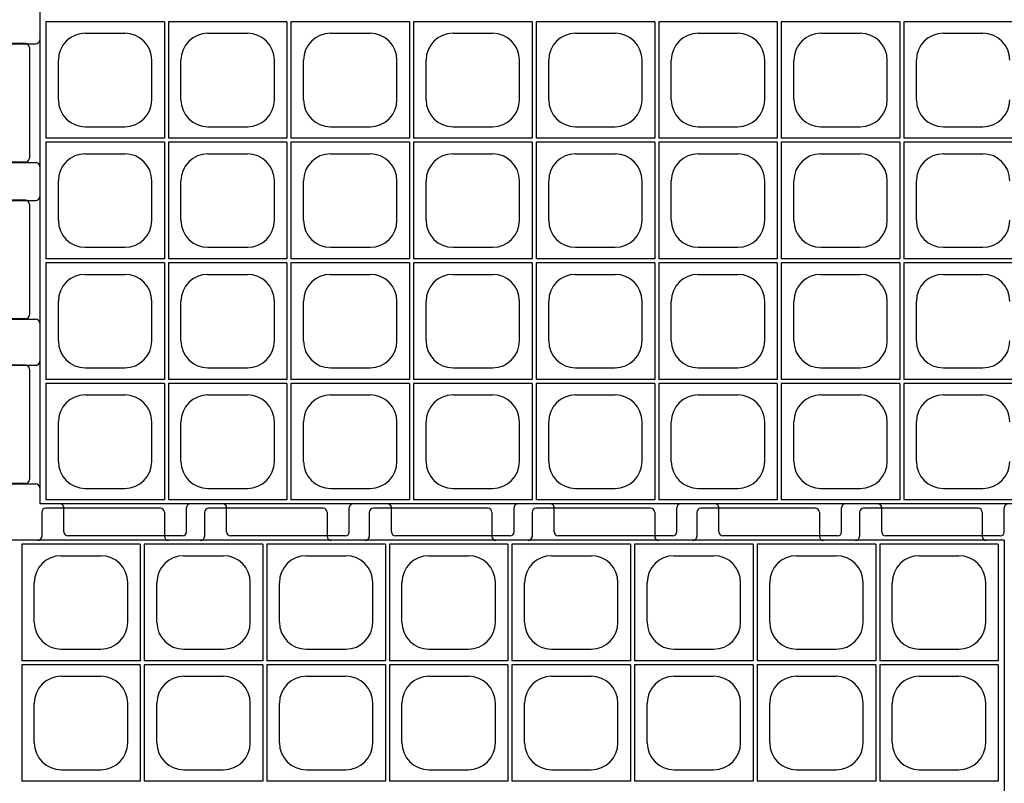
# Model space of a CAD drawing. Extents: x 0 to 36, y 0 to 22.
# Drawn here: x 7.8 to 9, y 14.9 to 15.8 of the extents above; entities that cross this region are included whole.
import ezdxf

# ---------------------------------------------------------------- set-up
doc = ezdxf.new("R2010")
doc.units = 0
doc.header["$LTSCALE"] = 0.5
doc.header["$MEASUREMENT"] = 0
doc.linetypes.add('SOLID', pattern=[0])
doc.layers.get('0').update_dxf_attribs({"linetype": 'CONTINUOUS'})
for name, color, linetype in [('GEOBLOCK', 7, 'SOLID'), ('TABS', 7, 'SOLID'), ('TEXT', 7, 'CONTINUOUS')]:
    doc.layers.add(name, color=color, linetype=linetype)

# ---------------------------------------------------------------- blocks, each defined once
blk = doc.blocks.new('SECTPLAN')
for p, q in [((4.91, 4.8), (4.91, 4.22)), ((5.5, 4.8), (4.91, 4.8)), ((5.5, 4.8), (5.5, 4.22)), ((6.11, 4.8), (5.52, 4.8)), ((5.52, 4.8), (5.52, 4.22)), ((6.11, 4.8), (6.11, 4.22)), ((6.72, 4.8), (6.13, 4.8)), ((6.13, 4.8), (6.13, 4.22)), ((6.72, 4.8), (6.72, 4.22)), ((6.74, 4.8), (6.74, 4.22)), ((7.33, 4.8), (6.74, 4.8)), ((7.33, 4.8), (7.33, 4.22)), ((7.94, 4.8), (7.35, 4.8)), ((7.35, 4.8), (7.35, 4.22)), ((7.94, 4.8), (7.94, 4.22)), ((8.55, 4.8), (7.96, 4.8)), ((7.96, 4.8), (7.96, 4.22)), ((8.55, 4.8), (8.55, 4.22)), ((8.57, 4.8), (8.57, 4.22)), ((9.16, 4.8), (8.57, 4.8)), ((9.16, 4.8), (9.16, 4.22)), ((9.77, 4.8), (9.18, 4.8)), ((9.18, 4.8), (9.18, 4.22)), ((9.77, 4.8), (9.77, 4.22)), ((5.1066, 4.7425), (5.3034, 4.7425)), ((5.7166, 4.7425), (5.9134, 4.7425)), ((6.3266, 4.7425), (6.5234, 4.7425)), ((6.9366, 4.7425), (7.1334, 4.7425)), ((7.5466, 4.7425), (7.7434, 4.7425)), ((8.1566, 4.7425), (8.3534, 4.7425)), ((8.7666, 4.7425), (8.9634, 4.7425)), ((9.3766, 4.7425), (9.5734, 4.7425)), ((4.9725, 4.4116), (4.9725, 4.6084)), ((5.4375, 4.4116), (5.4375, 4.6084)), ((5.5825, 4.4116), (5.5825, 4.6084)), ((6.0475, 4.4116), (6.0475, 4.6084)), ((6.1925, 4.4116), (6.1925, 4.6084)), ((6.6575, 4.4116), (6.6575, 4.6084)), ((6.8025, 4.4116), (6.8025, 4.6084)), ((7.2675, 4.4116), (7.2675, 4.6084)), ((7.4125, 4.4116), (7.4125, 4.6084)), ((7.8775, 4.4116), (7.8775, 4.6084)), ((8.0225, 4.4116), (8.0225, 4.6084)), ((8.4875, 4.4116), (8.4875, 4.6084)), ((8.6325, 4.4116), (8.6325, 4.6084)), ((9.0975, 4.4116), (9.0975, 4.6084)), ((9.2425, 4.4116), (9.2425, 4.6084)), ((9.7075, 4.4116), (9.7075, 4.6084)), ((5.1066, 4.2775), (5.3034, 4.2775)), ((5.7166, 4.2775), (5.9134, 4.2775)), ((6.3266, 4.2775), (6.5234, 4.2775)), ((6.9366, 4.2775), (7.1334, 4.2775)), ((7.5466, 4.2775), (7.7434, 4.2775)), ((8.1566, 4.2775), (8.3534, 4.2775)), ((8.7666, 4.2775), (8.9634, 4.2775)), ((9.3766, 4.2775), (9.5734, 4.2775)), ((5.5, 4.22), (4.91, 4.22)), ((6.11, 4.22), (5.52, 4.22)), ((6.72, 4.22), (6.13, 4.22)), ((7.33, 4.22), (6.74, 4.22)), ((7.94, 4.22), (7.35, 4.22)), ((8.55, 4.22), (7.96, 4.22)), ((9.16, 4.22), (8.57, 4.22)), ((9.77, 4.22), (9.18, 4.22)), ((4.91, 4.2), (4.91, 3.62)), ((5.5, 4.2), (4.91, 4.2)), ((5.5, 4.2), (5.5, 3.62)), ((5.52, 4.2), (5.52, 3.62)), ((6.11, 4.2), (5.52, 4.2)), ((6.11, 4.2), (6.11, 3.62)), ((6.13, 4.2), (6.13, 3.62)), ((6.72, 4.2), (6.13, 4.2)), ((6.72, 4.2), (6.72, 3.62)), ((6.74, 4.2), (6.74, 3.62)), ((7.33, 4.2), (6.74, 4.2)), ((7.33, 4.2), (7.33, 3.62)), ((7.35, 4.2), (7.35, 3.62)), ((7.94, 4.2), (7.35, 4.2)), ((7.94, 4.2), (7.94, 3.62)), ((7.96, 4.2), (7.96, 3.62)), ((8.55, 4.2), (7.96, 4.2)), ((8.55, 4.2), (8.55, 3.62)), ((8.57, 4.2), (8.57, 3.62)), ((9.16, 4.2), (8.57, 4.2)), ((9.16, 4.2), (9.16, 3.62)), ((9.18, 4.2), (9.18, 3.62)), ((9.77, 4.2), (9.18, 4.2)), ((9.77, 4.2), (9.77, 3.62)), ((5.1066, 4.1425), (5.3034, 4.1425)), ((5.7166, 4.1425), (5.9134, 4.1425)), ((6.3266, 4.1425), (6.5234, 4.1425)), ((6.9366, 4.1425), (7.1334, 4.1425)), ((7.5466, 4.1425), (7.7434, 4.1425)), ((8.1566, 4.1425), (8.3534, 4.1425)), ((8.7666, 4.1425), (8.9634, 4.1425)), ((9.3766, 4.1425), (9.5734, 4.1425)), ((4.9725, 3.8116), (4.9725, 4.0084)), ((5.4375, 3.8116), (5.4375, 4.0084)), ((5.5825, 3.8116), (5.5825, 4.0084)), ((6.0475, 3.8116), (6.0475, 4.0084)), ((6.1925, 3.8116), (6.1925, 4.0084)), ((6.6575, 3.8116), (6.6575, 4.0084)), ((6.8025, 3.8116), (6.8025, 4.0084)), ((7.2675, 3.8116), (7.2675, 4.0084)), ((7.4125, 3.8116), (7.4125, 4.0084)), ((7.8775, 3.8116), (7.8775, 4.0084)), ((8.0225, 3.8116), (8.0225, 4.0084)), ((8.4875, 3.8116), (8.4875, 4.0084)), ((8.6325, 3.8116), (8.6325, 4.0084)), ((9.0975, 3.8116), (9.0975, 4.0084)), ((9.2425, 3.8116), (9.2425, 4.0084)), ((9.7075, 3.8116), (9.7075, 4.0084)), ((5.1066, 3.6775), (5.3034, 3.6775)), ((5.7166, 3.6775), (5.9134, 3.6775)), ((6.3266, 3.6775), (6.5234, 3.6775)), ((6.9366, 3.6775), (7.1334, 3.6775)), ((7.5466, 3.6775), (7.7434, 3.6775)), ((8.1566, 3.6775), (8.3534, 3.6775)), ((8.7666, 3.6775), (8.9634, 3.6775)), ((9.3766, 3.6775), (9.5734, 3.6775)), ((5.5, 3.62), (4.91, 3.62)), ((6.11, 3.62), (5.52, 3.62)), ((6.72, 3.62), (6.13, 3.62)), ((7.33, 3.62), (6.74, 3.62)), ((7.94, 3.62), (7.35, 3.62)), ((8.55, 3.62), (7.96, 3.62)), ((9.16, 3.62), (8.57, 3.62)), ((9.77, 3.62), (9.18, 3.62)), ((0.03, 2.4), (0.03, 1.82)), ((0.62, 2.4), (0.03, 2.4)), ((0.62, 2.4), (0.62, 1.82)), ((0.64, 2.4), (0.64, 1.82)), ((1.23, 2.4), (0.64, 2.4)), ((1.23, 2.4), (1.23, 1.82)), ((1.25, 2.4), (1.25, 1.82)), ((1.84, 2.4), (1.25, 2.4)), ((1.84, 2.4), (1.84, 1.82)), ((1.86, 2.4), (1.86, 1.82)), ((2.45, 2.4), (1.86, 2.4)), ((2.45, 2.4), (2.45, 1.82)), ((2.47, 2.4), (2.47, 1.82)), ((3.06, 2.4), (2.47, 2.4)), ((3.06, 2.4), (3.06, 1.82)), ((3.67, 2.4), (3.08, 2.4)), ((3.08, 2.4), (3.08, 1.82)), ((3.67, 2.4), (3.67, 1.82)), ((3.69, 2.4), (3.69, 1.82)), ((4.28, 2.4), (3.69, 2.4)), ((4.28, 2.4), (4.28, 1.82)), ((4.3, 2.4), (4.3, 1.82)), ((4.89, 2.4), (4.3, 2.4)), ((0.2266, 2.3425), (0.4234, 2.3425)), ((0.8366, 2.3425), (1.0334, 2.3425)), ((1.4466, 2.3425), (1.6434, 2.3425)), ((2.0566, 2.3425), (2.2534, 2.3425)), ((2.6666, 2.3425), (2.8634, 2.3425)), ((3.2766, 2.3425), (3.4734, 2.3425)), ((3.8866, 2.3425), (4.0834, 2.3425)), ((4.4966, 2.3425), (4.6934, 2.3425)), ((0.0925, 2.0116), (0.0925, 2.2084)), ((0.5575, 2.0116), (0.5575, 2.2084)), ((0.7025, 2.0116), (0.7025, 2.2084)), ((1.1675, 2.0116), (1.1675, 2.2084)), ((1.3125, 2.0116), (1.3125, 2.2084)), ((1.7775, 2.0116), (1.7775, 2.2084)), ((1.9225, 2.0116), (1.9225, 2.2084)), ((2.3875, 2.0116), (2.3875, 2.2084)), ((2.5325, 2.0116), (2.5325, 2.2084)), ((2.9975, 2.0116), (2.9975, 2.2084)), ((3.1425, 2.0116), (3.1425, 2.2084)), ((3.6075, 2.0116), (3.6075, 2.2084)), ((3.7525, 2.0116), (3.7525, 2.2084)), ((4.2175, 2.0116), (4.2175, 2.2084)), ((4.3625, 2.0116), (4.3625, 2.2084)), ((0.2266, 1.8775), (0.4234, 1.8775)), ((0.8366, 1.8775), (1.0334, 1.8775)), ((1.4466, 1.8775), (1.6434, 1.8775)), ((2.0566, 1.8775), (2.2534, 1.8775)), ((2.6666, 1.8775), (2.8634, 1.8775)), ((3.2766, 1.8775), (3.4734, 1.8775)), ((3.8866, 1.8775), (4.0834, 1.8775)), ((4.4966, 1.8775), (4.6934, 1.8775)), ((0.62, 1.82), (0.03, 1.82)), ((1.23, 1.82), (0.64, 1.82)), ((1.84, 1.82), (1.25, 1.82)), ((2.45, 1.82), (1.86, 1.82)), ((3.06, 1.82), (2.47, 1.82)), ((3.67, 1.82), (3.08, 1.82)), ((4.28, 1.82), (3.69, 1.82)), ((4.89, 1.82), (4.3, 1.82)), ((0.03, 1.8), (0.03, 1.22)), ((0.62, 1.8), (0.03, 1.8)), ((0.62, 1.8), (0.62, 1.22)), ((1.23, 1.8), (0.64, 1.8)), ((0.64, 1.8), (0.64, 1.22)), ((1.23, 1.8), (1.23, 1.22)), ((1.84, 1.8), (1.25, 1.8)), ((1.25, 1.8), (1.25, 1.22)), ((1.84, 1.8), (1.84, 1.22)), ((1.86, 1.8), (1.86, 1.22)), ((2.45, 1.8), (1.86, 1.8)), ((2.45, 1.8), (2.45, 1.22)), ((3.06, 1.8), (2.47, 1.8)), ((2.47, 1.8), (2.47, 1.22)), ((3.06, 1.8), (3.06, 1.22)), ((3.67, 1.8), (3.08, 1.8)), ((3.08, 1.8), (3.08, 1.22)), ((3.67, 1.8), (3.67, 1.22)), ((3.69, 1.8), (3.69, 1.22)), ((4.28, 1.8), (3.69, 1.8)), ((4.28, 1.8), (4.28, 1.22)), ((4.89, 1.8), (4.3, 1.8)), ((4.3, 1.8), (4.3, 1.22)), ((0.2266, 1.7425), (0.4234, 1.7425)), ((0.8366, 1.7425), (1.0334, 1.7425)), ((1.4466, 1.7425), (1.6434, 1.7425)), ((2.0566, 1.7425), (2.2534, 1.7425)), ((2.6666, 1.7425), (2.8634, 1.7425)), ((3.2766, 1.7425), (3.4734, 1.7425)), ((3.8866, 1.7425), (4.0834, 1.7425)), ((4.4966, 1.7425), (4.6934, 1.7425)), ((0.0925, 1.4116), (0.0925, 1.6084)), ((0.5575, 1.4116), (0.5575, 1.6084)), ((0.7025, 1.4116), (0.7025, 1.6084)), ((1.1675, 1.4116), (1.1675, 1.6084)), ((1.3125, 1.4116), (1.3125, 1.6084)), ((1.7775, 1.4116), (1.7775, 1.6084)), ((1.9225, 1.4116), (1.9225, 1.6084)), ((2.3875, 1.4116), (2.3875, 1.6084)), ((2.5325, 1.4116), (2.5325, 1.6084)), ((2.9975, 1.4116), (2.9975, 1.6084)), ((3.1425, 1.4116), (3.1425, 1.6084)), ((3.6075, 1.4116), (3.6075, 1.6084)), ((3.7525, 1.4116), (3.7525, 1.6084)), ((4.2175, 1.4116), (4.2175, 1.6084)), ((4.3625, 1.4116), (4.3625, 1.6084)), ((0.2266, 1.2775), (0.4234, 1.2775)), ((0.8366, 1.2775), (1.0334, 1.2775)), ((1.4466, 1.2775), (1.6434, 1.2775)), ((2.0566, 1.2775), (2.2534, 1.2775)), ((2.6666, 1.2775), (2.8634, 1.2775)), ((3.2766, 1.2775), (3.4734, 1.2775)), ((3.8866, 1.2775), (4.0834, 1.2775)), ((4.4966, 1.2775), (4.6934, 1.2775)), ((0.62, 1.22), (0.03, 1.22)), ((0.03, 1.2), (0.03, 0.62)), ((0.62, 1.2), (0.03, 1.2)), ((0.62, 1.2), (0.62, 0.62)), ((1.23, 1.22), (0.64, 1.22)), ((0.64, 1.2), (0.64, 0.62)), ((1.23, 1.2), (0.64, 1.2)), ((1.23, 1.2), (1.23, 0.62)), ((1.84, 1.22), (1.25, 1.22)), ((1.84, 1.2), (1.25, 1.2)), ((1.25, 1.2), (1.25, 0.62)), ((1.84, 1.2), (1.84, 0.62)), ((2.45, 1.22), (1.86, 1.22)), ((1.86, 1.2), (1.86, 0.62)), ((2.45, 1.2), (1.86, 1.2)), ((2.45, 1.2), (2.45, 0.62)), ((3.06, 1.22), (2.47, 1.22)), ((2.47, 1.2), (2.47, 0.62)), ((3.06, 1.2), (2.47, 1.2)), ((3.06, 1.2), (3.06, 0.62)), ((3.67, 1.22), (3.08, 1.22)), ((3.67, 1.2), (3.08, 1.2)), ((3.08, 1.2), (3.08, 0.62)), ((3.67, 1.2), (3.67, 0.62)), ((4.28, 1.22), (3.69, 1.22)), ((3.69, 1.2), (3.69, 0.62)), ((4.28, 1.2), (3.69, 1.2)), ((4.28, 1.2), (4.28, 0.62)), ((4.89, 1.22), (4.3, 1.22)), ((4.3, 1.2), (4.3, 0.62)), ((4.89, 1.2), (4.3, 1.2)), ((0.2266, 1.1425), (0.4234, 1.1425)), ((0.8366, 1.1425), (1.0334, 1.1425)), ((1.4466, 1.1425), (1.6434, 1.1425)), ((2.0566, 1.1425), (2.2534, 1.1425)), ((2.6666, 1.1425), (2.8634, 1.1425)), ((3.2766, 1.1425), (3.4734, 1.1425)), ((3.8866, 1.1425), (4.0834, 1.1425)), ((4.4966, 1.1425), (4.6934, 1.1425)), ((0.0925, 0.8116), (0.0925, 1.0084)), ((0.5575, 0.8116), (0.5575, 1.0084)), ((0.7025, 0.8116), (0.7025, 1.0084)), ((1.1675, 0.8116), (1.1675, 1.0084)), ((1.3125, 0.8116), (1.3125, 1.0084)), ((1.7775, 0.8116), (1.7775, 1.0084)), ((1.9225, 0.8116), (1.9225, 1.0084)), ((2.3875, 0.8116), (2.3875, 1.0084)), ((2.5325, 0.8116), (2.5325, 1.0084)), ((2.9975, 0.8116), (2.9975, 1.0084)), ((3.1425, 0.8116), (3.1425, 1.0084)), ((3.6075, 0.8116), (3.6075, 1.0084)), ((3.7525, 0.8116), (3.7525, 1.0084)), ((4.2175, 0.8116), (4.2175, 1.0084)), ((4.3625, 0.8116), (4.3625, 1.0084)), ((0.2266, 0.6775), (0.4234, 0.6775)), ((0.8366, 0.6775), (1.0334, 0.6775)), ((1.4466, 0.6775), (1.6434, 0.6775)), ((2.0566, 0.6775), (2.2534, 0.6775)), ((2.6666, 0.6775), (2.8634, 0.6775)), ((3.2766, 0.6775), (3.4734, 0.6775)), ((3.8866, 0.6775), (4.0834, 0.6775)), ((4.4966, 0.6775), (4.6934, 0.6775)), ((0.62, 0.62), (0.03, 0.62)), ((0.03, 0.6), (0.03, 0.02)), ((0.62, 0.6), (0.03, 0.6)), ((0.62, 0.6), (0.62, 0.02)), ((1.23, 0.62), (0.64, 0.62)), ((1.23, 0.6), (0.64, 0.6)), ((0.64, 0.6), (0.64, 0.02)), ((0.64, 0.6), (0.64, 0.02)), ((1.23, 0.6), (1.23, 0.02)), ((1.84, 0.62), (1.25, 0.62)), ((1.84, 0.6), (1.25, 0.6)), ((1.25, 0.6), (1.25, 0.02)), ((1.84, 0.6), (1.84, 0.02)), ((2.45, 0.62), (1.86, 0.62)), ((1.86, 0.6), (1.86, 0.02)), ((2.45, 0.6), (1.86, 0.6)), ((2.45, 0.6), (2.45, 0.02)), ((3.06, 0.62), (2.47, 0.62)), ((3.06, 0.6), (2.47, 0.6)), ((2.47, 0.6), (2.47, 0.02)), ((3.06, 0.6), (3.06, 0.02)), ((3.67, 0.62), (3.08, 0.62)), ((3.67, 0.6), (3.08, 0.6)), ((3.08, 0.6), (3.08, 0.02)), ((3.67, 0.6), (3.67, 0.02)), ((4.28, 0.62), (3.69, 0.62)), ((3.69, 0.6), (3.69, 0.02)), ((4.28, 0.6), (3.69, 0.6)), ((4.28, 0.6), (4.28, 0.02)), ((4.89, 0.62), (4.3, 0.62)), ((4.89, 0.6), (4.3, 0.6)), ((4.3, 0.6), (4.3, 0.02)), ((0.2266, 0.5425), (0.4234, 0.5425)), ((0.8366, 0.5425), (1.0334, 0.5425)), ((1.4466, 0.5425), (1.6434, 0.5425)), ((2.0566, 0.5425), (2.2534, 0.5425)), ((2.6666, 0.5425), (2.8634, 0.5425)), ((3.2766, 0.5425), (3.4734, 0.5425)), ((3.8866, 0.5425), (4.0834, 0.5425)), ((4.4966, 0.5425), (4.6934, 0.5425)), ((0.0925, 0.2116), (0.0925, 0.4084)), ((0.5575, 0.2116), (0.5575, 0.4084)), ((0.7025, 0.2116), (0.7025, 0.4084)), ((1.1675, 0.2116), (1.1675, 0.4084)), ((1.3125, 0.2116), (1.3125, 0.4084)), ((1.7775, 0.2116), (1.7775, 0.4084)), ((1.9225, 0.2116), (1.9225, 0.4084)), ((2.3875, 0.2116), (2.3875, 0.4084)), ((2.5325, 0.2116), (2.5325, 0.4084)), ((2.9975, 0.2116), (2.9975, 0.4084)), ((3.1425, 0.2116), (3.1425, 0.4084)), ((3.6075, 0.2116), (3.6075, 0.4084)), ((3.7525, 0.2116), (3.7525, 0.4084)), ((4.2175, 0.2116), (4.2175, 0.4084)), ((4.3625, 0.2116), (4.3625, 0.4084)), ((0.2266, 0.0775), (0.4234, 0.0775)), ((0.8366, 0.0775), (1.0334, 0.0775)), ((1.4466, 0.0775), (1.6434, 0.0775)), ((2.0566, 0.0775), (2.2534, 0.0775)), ((2.6666, 0.0775), (2.8634, 0.0775)), ((3.2766, 0.0775), (3.4734, 0.0775)), ((3.8866, 0.0775), (4.0834, 0.0775)), ((4.4966, 0.0775), (4.6934, 0.0775)), ((0.62, 0.02), (0.03, 0.02)), ((1.23, 0.02), (0.64, 0.02)), ((1.84, 0.02), (1.25, 0.02)), ((2.45, 0.02), (1.86, 0.02)), ((3.06, 0.02), (2.47, 0.02)), ((3.67, 0.02), (3.08, 0.02)), ((4.28, 0.02), (3.69, 0.02)), ((4.89, 0.02), (4.3, 0.02))]:
    blk.add_line(p, q)
for centre, start, end in [((5.1066, 4.6084), 90, 180), ((5.3034, 4.6084), 360, 90), ((5.7166, 4.6084), 90, 180), ((5.9134, 4.6084), 360, 90), ((6.3266, 4.6084), 90, 180), ((6.5234, 4.6084), 360, 90), ((6.9366, 4.6084), 90, 180), ((7.1334, 4.6084), 360, 90), ((7.5466, 4.6084), 90, 180), ((7.7434, 4.6084), 360, 90), ((8.1566, 4.6084), 90, 180), ((8.3534, 4.6084), 360, 90), ((8.7666, 4.6084), 90, 180), ((8.9634, 4.6084), 360, 90), ((9.3766, 4.6084), 90, 180), ((9.5734, 4.6084), 360, 90), ((5.1066, 4.4116), 180, 270), ((5.3034, 4.4116), 270, 360), ((5.7166, 4.4116), 180, 270), ((5.9134, 4.4116), 270, 360), ((6.3266, 4.4116), 180, 270), ((6.5234, 4.4116), 270, 360), ((6.9366, 4.4116), 180, 270), ((7.1334, 4.4116), 270, 360), ((7.5466, 4.4116), 180, 270), ((7.7434, 4.4116), 270, 360), ((8.1566, 4.4116), 180, 270), ((8.3534, 4.4116), 270, 360), ((8.7666, 4.4116), 180, 270), ((8.9634, 4.4116), 270, 360), ((9.3766, 4.4116), 180, 270), ((9.5734, 4.4116), 270, 360), ((5.1066, 4.0084), 90, 180), ((5.3034, 4.0084), 360, 90), ((5.7166, 4.0084), 90, 180), ((5.9134, 4.0084), 360, 90), ((6.3266, 4.0084), 90, 180), ((6.5234, 4.0084), 360, 90), ((6.9366, 4.0084), 90, 180), ((7.1334, 4.0084), 360, 90), ((7.5466, 4.0084), 90, 180), ((7.7434, 4.0084), 360, 90), ((8.1566, 4.0084), 90, 180), ((8.3534, 4.0084), 360, 90), ((8.7666, 4.0084), 90, 180), ((8.9634, 4.0084), 360, 90), ((9.3766, 4.0084), 90, 180), ((9.5734, 4.0084), 360, 90), ((5.1066, 3.8116), 180, 270), ((5.3034, 3.8116), 270, 360), ((5.7166, 3.8116), 180, 270), ((5.9134, 3.8116), 270, 360), ((6.3266, 3.8116), 180, 270), ((6.5234, 3.8116), 270, 360), ((6.9366, 3.8116), 180, 270), ((7.1334, 3.8116), 270, 360), ((7.5466, 3.8116), 180, 270), ((7.7434, 3.8116), 270, 360), ((8.1566, 3.8116), 180, 270), ((8.3534, 3.8116), 270, 360), ((8.7666, 3.8116), 180, 270), ((8.9634, 3.8116), 270, 360), ((9.3766, 3.8116), 180, 270), ((9.5734, 3.8116), 270, 360), ((0.2266, 2.2084), 90, 180), ((0.4234, 2.2084), 360, 90), ((0.8366, 2.2084), 90, 180), ((1.0334, 2.2084), 360, 90), ((1.4466, 2.2084), 90, 180), ((1.6434, 2.2084), 360, 90), ((2.0566, 2.2084), 90, 180), ((2.2534, 2.2084), 360, 90), ((2.6666, 2.2084), 90, 180), ((2.8634, 2.2084), 360, 90), ((3.2766, 2.2084), 90, 180), ((3.4734, 2.2084), 360, 90), ((3.8866, 2.2084), 90, 180), ((4.0834, 2.2084), 360, 90), ((4.4966, 2.2084), 90, 180), ((4.6934, 2.2084), 360, 90), ((0.2266, 2.0116), 180, 270), ((0.4234, 2.0116), 270, 360), ((0.8366, 2.0116), 180, 270), ((1.0334, 2.0116), 270, 360), ((1.4466, 2.0116), 180, 270), ((1.6434, 2.0116), 270, 360), ((2.0566, 2.0116), 180, 270), ((2.2534, 2.0116), 270, 360), ((2.6666, 2.0116), 180, 270), ((2.8634, 2.0116), 270, 360), ((3.2766, 2.0116), 180, 270), ((3.4734, 2.0116), 270, 360), ((3.8866, 2.0116), 180, 270), ((4.0834, 2.0116), 270, 360), ((4.4966, 2.0116), 180, 270), ((4.6934, 2.0116), 270, 360), ((0.2266, 1.6084), 90, 180), ((0.4234, 1.6084), 360, 90), ((0.8366, 1.6084), 90, 180), ((1.0334, 1.6084), 360, 90), ((1.4466, 1.6084), 90, 180), ((1.6434, 1.6084), 360, 90), ((2.0566, 1.6084), 90, 180), ((2.2534, 1.6084), 360, 90), ((2.6666, 1.6084), 90, 180), ((2.8634, 1.6084), 360, 90), ((3.2766, 1.6084), 90, 180), ((3.4734, 1.6084), 360, 90), ((3.8866, 1.6084), 90, 180), ((4.0834, 1.6084), 360, 90), ((4.4966, 1.6084), 90, 180), ((4.6934, 1.6084), 360, 90), ((0.2266, 1.4116), 180, 270), ((0.4234, 1.4116), 270, 360), ((0.8366, 1.4116), 180, 270), ((1.0334, 1.4116), 270, 360), ((1.4466, 1.4116), 180, 270), ((1.6434, 1.4116), 270, 360), ((2.0566, 1.4116), 180, 270), ((2.2534, 1.4116), 270, 360), ((2.6666, 1.4116), 180, 270), ((2.8634, 1.4116), 270, 360), ((3.2766, 1.4116), 180, 270), ((3.4734, 1.4116), 270, 360), ((3.8866, 1.4116), 180, 270), ((4.0834, 1.4116), 270, 360), ((4.4966, 1.4116), 180, 270), ((4.6934, 1.4116), 270, 360), ((0.2266, 1.0084), 90, 180), ((0.4234, 1.0084), 360, 90), ((0.8366, 1.0084), 90, 180), ((1.0334, 1.0084), 360, 90), ((1.4466, 1.0084), 90, 180), ((1.6434, 1.0084), 360, 90), ((2.0566, 1.0084), 90, 180), ((2.2534, 1.0084), 360, 90), ((2.6666, 1.0084), 90, 180), ((2.8634, 1.0084), 360, 90), ((3.2766, 1.0084), 90, 180), ((3.4734, 1.0084), 360, 90), ((3.8866, 1.0084), 90, 180), ((4.0834, 1.0084), 360, 90), ((4.4966, 1.0084), 90, 180), ((4.6934, 1.0084), 360, 90), ((0.2266, 0.8116), 180, 270), ((0.4234, 0.8116), 270, 360), ((0.8366, 0.8116), 180, 270), ((1.0334, 0.8116), 270, 360), ((1.4466, 0.8116), 180, 270), ((1.6434, 0.8116), 270, 360), ((2.0566, 0.8116), 180, 270), ((2.2534, 0.8116), 270, 360), ((2.6666, 0.8116), 180, 270), ((2.8634, 0.8116), 270, 360), ((3.2766, 0.8116), 180, 270), ((3.4734, 0.8116), 270, 360), ((3.8866, 0.8116), 180, 270), ((4.0834, 0.8116), 270, 360), ((4.4966, 0.8116), 180, 270), ((4.6934, 0.8116), 270, 360), ((0.2266, 0.4084), 90, 180), ((0.4234, 0.4084), 360, 90), ((0.8366, 0.4084), 90, 180), ((1.0334, 0.4084), 360, 90), ((1.4466, 0.4084), 90, 180), ((1.6434, 0.4084), 360, 90), ((2.0566, 0.4084), 90, 180), ((2.2534, 0.4084), 360, 90), ((2.6666, 0.4084), 90, 180), ((2.8634, 0.4084), 360, 90), ((3.2766, 0.4084), 90, 180), ((3.4734, 0.4084), 360, 90), ((3.8866, 0.4084), 90, 180), ((4.0834, 0.4084), 360, 90), ((4.4966, 0.4084), 90, 180), ((4.6934, 0.4084), 360, 90), ((0.2266, 0.2116), 180, 270), ((0.4234, 0.2116), 270, 360), ((0.8366, 0.2116), 180, 270), ((1.0334, 0.2116), 270, 360), ((1.4466, 0.2116), 180, 270), ((1.6434, 0.2116), 270, 360), ((2.0566, 0.2116), 180, 270), ((2.2534, 0.2116), 270, 360), ((2.6666, 0.2116), 180, 270), ((2.8634, 0.2116), 270, 360), ((3.2766, 0.2116), 180, 270), ((3.4734, 0.2116), 270, 360), ((3.8866, 0.2116), 180, 270), ((4.0834, 0.2116), 270, 360), ((4.4966, 0.2116), 180, 270), ((4.6934, 0.2116), 270, 360)]:
    blk.add_arc(centre, 0.1341, start, end)
at = {"layer": 'GEOBLOCK'}
for p, q in [((9.8, 4.82), (0, 4.82)), ((0, 4.82), (0, 0)), ((9.8, 4.82), (9.8, 0)), ((9.8, 0), (0, 0))]:
    blk.add_line(p, q, dxfattribs=at)
at = {"layer": 'TABS', "color": 6}
for p, q in [((5.01, 4.9588), (5.01, 4.8388)), ((5.6, 4.9788), (5.03, 4.9788)), ((5.62, 4.9588), (5.62, 4.8388)), ((6.64, 4.9588), (6.64, 4.8388)), ((7.23, 4.9788), (6.66, 4.9788)), ((7.25, 4.9588), (7.25, 4.8388)), ((8.27, 4.9588), (8.27, 4.8388)), ((8.86, 4.9788), (8.29, 4.9788)), ((8.88, 4.9588), (8.88, 4.8388)), ((-0.14, 2.29), (-0.02, 2.29)), ((-0.14, 1.7), (-0.02, 1.7)), ((9.94, 1.51), (9.82, 1.51)), ((9.96, 1.49), (9.96, 0.94)), ((9.94, 0.92), (9.82, 0.92)), ((-0.14, 0.69), (-0.02, 0.69)), ((-0.14, 0.1), (-0.02, 0.1)), ((0.93, -0.1388), (0.93, -0.0188)), ((1.54, -0.1388), (1.54, -0.0188)), ((2.56, -0.1388), (2.56, -0.0188)), ((3.17, -0.1388), (3.17, -0.0188)), ((4.19, -0.1388), (4.19, -0.0188)), ((4.8, -0.1388), (4.8, -0.0188)), ((1.52, -0.1588), (0.95, -0.1588)), ((3.15, -0.1588), (2.58, -0.1588)), ((4.78, -0.1588), (4.21, -0.1588))]:
    blk.add_line(p, q, dxfattribs=at)
at = {"layer": 'TABS', "color": 5}
for p, q in [((5.82, 4.9588), (5.82, 4.8388)), ((6.41, 4.9788), (5.84, 4.9788)), ((6.43, 4.9588), (6.43, 4.8388)), ((7.45, 4.9588), (7.45, 4.8388)), ((8.04, 4.9788), (7.47, 4.9788)), ((8.06, 4.9588), (8.06, 4.8388)), ((9.08, 4.9588), (9.08, 4.8388)), ((9.67, 4.9788), (9.1, 4.9788)), ((9.69, 4.9588), (9.69, 4.8388)), ((9.94, 2.29), (9.82, 2.29)), ((9.96, 2.27), (9.96, 1.72)), ((9.94, 1.7), (9.82, 1.7)), ((-0.14, 1.51), (-0.02, 1.51)), ((-0.14, 0.92), (-0.02, 0.92)), ((9.94, 0.69), (9.82, 0.69)), ((9.96, 0.67), (9.96, 0.12)), ((9.94, 0.1), (9.82, 0.1)), ((0.12, -0.1388), (0.12, -0.0188)), ((0.73, -0.1388), (0.73, -0.0188)), ((1.75, -0.1388), (1.75, -0.0188)), ((2.36, -0.1388), (2.36, -0.0188)), ((3.38, -0.1388), (3.38, -0.0188)), ((3.99, -0.1388), (3.99, -0.0188)), ((0.71, -0.1588), (0.14, -0.1588)), ((2.34, -0.1588), (1.77, -0.1588)), ((3.97, -0.1588), (3.4, -0.1588))]:
    blk.add_line(p, q, dxfattribs=at)
at = {"layer": 'TABS', "color": 6}
for centre, radius, start, end in [((5.03, 4.9588), 0.02, 90, 180), ((5.6, 4.9588), 0.02, 0.0001, 90), ((6.66, 4.9588), 0.02, 90, 180), ((7.23, 4.9588), 0.02, 0.0001, 90), ((8.29, 4.9588), 0.02, 90, 180), ((8.86, 4.9588), 0.02, 0.0001, 90), ((4.99, 4.8388), 0.02, 270, 0), ((4.99, 4.8388), 0.02, 270, 0.0001), ((5.64, 4.8388), 0.02, 180, 270), ((6.62, 4.8388), 0.02, 270, 0), ((6.62, 4.8388), 0.02, 270, 0.0001), ((7.27, 4.8388), 0.02, 180, 270), ((8.25, 4.8388), 0.02, 270, 0), ((8.25, 4.8388), 0.02, 270, 0.0001), ((8.9, 4.8388), 0.02, 180, 270), ((-0.02, 2.31), 0.02, 270, 0), ((-0.0211, 1.6789), 0.0211, 2.9168, 87.0836), ((9.94, 1.49), 0.02, 360, 89.9999), ((9.94, 0.94), 0.02, 270, 360), ((-0.02, 0.71), 0.02, 270, 0), ((-0.0211, 0.0789), 0.0211, 2.9168, 87.0836), ((0.91, -0.0188), 0.02, 0, 90), ((0.91, -0.0188), 0.02, 359.9999, 90), ((1.56, -0.0188), 0.02, 90, 180), ((2.54, -0.0188), 0.02, 359.9999, 90), ((2.54, -0.0188), 0.02, 0, 90), ((3.19, -0.0188), 0.02, 90, 180), ((4.17, -0.0188), 0.02, 359.9999, 90), ((4.17, -0.0188), 0.02, 0, 90), ((4.82, -0.0188), 0.02, 90, 180), ((0.95, -0.1388), 0.02, 180, 270), ((1.52, -0.1388), 0.02, 270, 359.9999), ((2.58, -0.1388), 0.02, 180, 270), ((3.15, -0.1388), 0.02, 270, 359.9999), ((4.21, -0.1388), 0.02, 180, 270), ((4.78, -0.1388), 0.02, 270, 359.9999)]:
    blk.add_arc(centre, radius, start, end, dxfattribs=at)
at = {"layer": 'TABS', "color": 5}
for centre, radius, start, end in [((5.84, 4.9588), 0.02, 90, 180), ((6.41, 4.9588), 0.02, 0.0001, 90), ((7.47, 4.9588), 0.02, 90, 180), ((8.04, 4.9588), 0.02, 0.0001, 90), ((9.1, 4.9588), 0.02, 90, 180), ((9.67, 4.9588), 0.02, 0.0001, 90), ((5.8, 4.8388), 0.02, 270, 0.0001), ((5.8, 4.8388), 0.02, 270, 0), ((6.45, 4.8388), 0.02, 180, 270), ((7.43, 4.8388), 0.02, 270, 0.0001), ((7.43, 4.8388), 0.02, 270, 0), ((8.08, 4.8388), 0.02, 180, 270), ((9.06, 4.8388), 0.02, 270, 0.0001), ((9.06, 4.8388), 0.02, 270, 0), ((9.71, 4.8388), 0.02, 180, 270), ((9.94, 2.27), 0.02, 360, 89.9999), ((9.94, 1.72), 0.02, 270, 360), ((-0.02, 1.53), 0.02, 270, 0), ((-0.0211, 0.8989), 0.0211, 2.9168, 87.0836), ((9.94, 0.67), 0.02, 360, 89.9999), ((9.94, 0.12), 0.02, 270, 360), ((0.1, -0.0188), 0.02, 359.9999, 90), ((0.1, -0.0188), 0.02, 0, 90), ((0.75, -0.0188), 0.02, 90, 180), ((1.73, -0.0188), 0.02, 0, 90), ((1.73, -0.0188), 0.02, 359.9999, 90), ((2.38, -0.0188), 0.02, 90, 180), ((3.36, -0.0188), 0.02, 0, 90), ((3.36, -0.0188), 0.02, 359.9999, 90), ((4.01, -0.0188), 0.02, 90, 180), ((0.14, -0.1388), 0.02, 180, 270), ((0.71, -0.1388), 0.02, 270, 359.9999), ((1.77, -0.1388), 0.02, 180, 270), ((2.34, -0.1388), 0.02, 270, 359.9999), ((3.4, -0.1388), 0.02, 180, 270), ((3.97, -0.1388), 0.02, 270, 359.9999)]:
    blk.add_arc(centre, radius, start, end, dxfattribs=at)
at = {"layer": 'TABS', "color": 6, "linetype": 'ByBlock'}
blk.add_point((9.94, 1.51), dxfattribs=at)
at = {"layer": 'TABS', "color": 5, "linetype": 'ByBlock'}
blk.add_point((9.94, 0.69), dxfattribs=at)

msp = doc.modelspace()

# ---------------------------------------------------------------- block references
at = {"layer": 'TEXT', "xscale": 0.25, "yscale": 0.25, "zscale": 0.25}
for p in [(5.31829, 15.19918), (7.82117, 15.19887), (6.57117, 13.94887)]:
    msp.add_blockref('SECTPLAN', p, dxfattribs=at)

doc.saveas('drawing.dxf')
